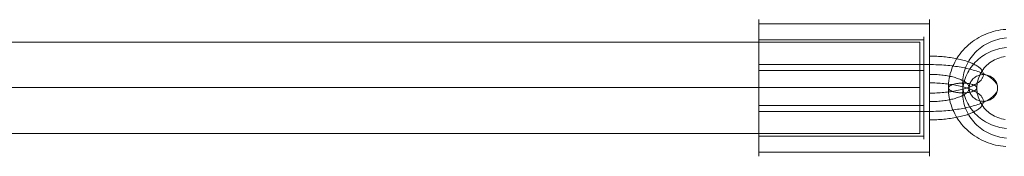
# Model space of a CAD drawing. Units: millimetres. Extents: x 23337 to 33736, y 10449 to 17649.
# Drawn here: x 29206 to 29379, y 14226 to 14250 of the extents above; entities that cross this region are included whole.
import ezdxf

# ---------------------------------------------------------------- set-up
doc = ezdxf.new("R2010")
doc.units = ezdxf.units.MM
doc.layers.add('beslag', color=253, linetype='Continuous', lineweight=9)
doc.layers.add('net', color=251, linetype='Continuous', lineweight=9)

msp = doc.modelspace()

# ---------------------------------------------------------------- linework, layer by layer
at = {"layer": 'beslag', "flags": 128}
for points in [[(29335.82, 14250.02), (29335.82, 14249.99), (29335.82, 14249.94), (29335.82, 14249.88), (29335.82, 14249.8), (29335.82, 14249.69), (29335.82, 14249.57), (29335.82, 14249.44), (29335.82, 14249.28), (29335.82, 14249.11), (29335.82, 14248.92), (29335.82, 14248.72), (29335.82, 14248.5), (29335.82, 14248.26), (29335.82, 14248), (29335.82, 14247.73), (29335.82, 14247.45), (29335.82, 14247.15), (29335.82, 14246.84), (29335.82, 14246.51), (29335.82, 14246.17), (29335.82, 14245.82), (29335.82, 14245.46), (29335.82, 14245.08), (29335.82, 14244.69), (29335.82, 14244.3), (29335.82, 14243.89), (29335.82, 14243.47), (29335.82, 14243.05), (29335.82, 14242.62), (29335.82, 14242.18), (29335.82, 14241.73), (29335.82, 14241.28), (29335.82, 14240.83), (29335.82, 14240.37), (29335.82, 14239.9), (29335.82, 14239.44), (29335.82, 14238.97), (29335.82, 14238.5), (29335.82, 14238.03), (29335.82, 14237.55), (29335.82, 14237.09), (29335.82, 14236.62), (29335.82, 14236.15), (29335.82, 14235.69), (29335.82, 14235.22), (29335.82, 14234.77), (29335.82, 14234.32), (29335.82, 14233.87), (29335.82, 14233.44), (29335.82, 14233), (29335.82, 14232.58), (29335.82, 14232.16), (29335.82, 14231.76), (29335.82, 14231.36), (29335.82, 14230.97), (29335.82, 14230.6), (29335.82, 14230.23), (29335.82, 14229.88), (29335.82, 14229.54), (29335.82, 14229.21), (29335.82, 14228.9), (29335.82, 14228.6), (29335.82, 14228.32), (29335.82, 14228.05), (29335.82, 14227.8), (29335.82, 14227.56), (29335.82, 14227.34), (29335.82, 14227.13), (29335.82, 14226.94), (29335.82, 14226.77), (29335.82, 14226.61), (29335.82, 14226.48), (29335.82, 14226.36), (29335.82, 14226.26), (29335.82, 14226.17), (29335.82, 14226.11), (29335.82, 14226.06), (29335.82, 14226.04), (29335.82, 14226.03), (29335.82, 14226.04), (29335.82, 14226.06), (29335.82, 14226.11), (29335.82, 14226.17), (29335.82, 14226.26), (29335.82, 14226.36), (29335.82, 14226.48), (29335.82, 14226.61), (29335.82, 14226.77), (29335.82, 14226.94), (29335.82, 14227.13), (29335.82, 14227.34), (29335.82, 14227.56), (29335.82, 14227.8), (29335.82, 14228.05), (29335.82, 14228.32), (29335.82, 14228.6), (29335.82, 14228.9), (29335.82, 14229.21), (29335.82, 14229.54), (29335.82, 14229.88), (29335.82, 14230.23), (29335.82, 14230.6), (29335.82, 14230.97), (29335.82, 14231.36), (29335.82, 14231.76), (29335.82, 14232.16), (29335.82, 14232.58), (29335.82, 14233), (29335.82, 14233.44), (29335.82, 14233.87), (29335.82, 14234.32), (29335.82, 14234.77), (29335.82, 14235.22), (29335.82, 14235.69), (29335.82, 14236.15), (29335.82, 14236.62), (29335.82, 14237.09), (29335.82, 14237.55), (29335.82, 14238.03), (29335.82, 14238.5), (29335.82, 14238.97), (29335.82, 14239.44), (29335.82, 14239.9), (29335.82, 14240.37), (29335.82, 14240.83), (29335.82, 14241.28), (29335.82, 14241.73), (29335.82, 14242.18), (29335.82, 14242.62), (29335.82, 14243.05), (29335.82, 14243.47), (29335.82, 14243.89), (29335.82, 14244.3), (29335.82, 14244.69), (29335.82, 14245.08), (29335.82, 14245.46), (29335.82, 14245.82), (29335.82, 14246.17), (29335.82, 14246.51), (29335.82, 14246.84), (29335.82, 14247.15), (29335.82, 14247.45), (29335.82, 14247.73), (29335.82, 14248), (29335.82, 14248.26), (29335.82, 14248.5), (29335.82, 14248.72), (29335.82, 14248.92), (29335.82, 14249.11), (29335.82, 14249.28), (29335.82, 14249.44), (29335.82, 14249.57), (29335.82, 14249.69), (29335.82, 14249.8), (29335.82, 14249.88), (29335.82, 14249.94), (29335.82, 14249.99), (29335.82, 14250.02), (29335.82, 14250.03)], [(29365.8, 14250.02), (29365.8, 14249.99), (29365.8, 14249.94), (29365.8, 14249.88), (29365.8, 14249.8), (29365.8, 14249.69), (29365.8, 14249.57), (29365.8, 14249.44), (29365.8, 14249.28), (29365.8, 14249.11), (29365.8, 14248.92), (29365.8, 14248.72), (29365.8, 14248.5), (29365.8, 14248.26), (29365.8, 14248), (29365.8, 14247.73), (29365.8, 14247.45), (29365.8, 14247.15), (29365.8, 14246.84), (29365.8, 14246.51), (29365.8, 14246.17), (29365.8, 14245.82), (29365.8, 14245.46), (29365.8, 14245.08), (29365.8, 14244.69), (29365.8, 14244.3), (29365.8, 14243.89), (29365.8, 14243.47), (29365.8, 14243.05), (29365.8, 14242.62), (29365.8, 14242.18), (29365.8, 14241.73), (29365.8, 14241.28), (29365.8, 14240.83), (29365.8, 14240.37), (29365.8, 14239.9), (29365.8, 14239.44), (29365.8, 14238.97), (29365.8, 14238.5), (29365.8, 14238.03), (29365.8, 14237.55), (29365.8, 14237.09), (29365.8, 14236.62), (29365.8, 14236.15), (29365.8, 14235.69), (29365.8, 14235.22), (29365.8, 14234.77), (29365.8, 14234.32), (29365.8, 14233.87), (29365.8, 14233.44), (29365.8, 14233), (29365.8, 14232.58), (29365.8, 14232.16), (29365.8, 14231.76), (29365.8, 14231.36), (29365.8, 14230.97), (29365.8, 14230.6), (29365.8, 14230.23), (29365.8, 14229.88), (29365.8, 14229.54), (29365.8, 14229.21), (29365.8, 14228.9), (29365.8, 14228.6), (29365.8, 14228.32), (29365.8, 14228.05), (29365.8, 14227.8), (29365.8, 14227.56), (29365.8, 14227.34), (29365.8, 14227.13), (29365.8, 14226.94), (29365.8, 14226.77), (29365.8, 14226.61), (29365.8, 14226.48), (29365.8, 14226.36), (29365.8, 14226.26), (29365.8, 14226.17), (29365.8, 14226.11), (29365.8, 14226.06), (29365.8, 14226.04), (29365.8, 14226.03), (29365.8, 14226.04), (29365.8, 14226.06), (29365.8, 14226.11), (29365.8, 14226.17), (29365.8, 14226.26), (29365.8, 14226.36), (29365.8, 14226.48), (29365.8, 14226.61), (29365.8, 14226.77), (29365.8, 14226.94), (29365.8, 14227.13), (29365.8, 14227.34), (29365.8, 14227.56), (29365.8, 14227.8), (29365.8, 14228.05), (29365.8, 14228.32), (29365.8, 14228.6), (29365.8, 14228.9), (29365.8, 14229.21), (29365.8, 14229.54), (29365.8, 14229.88), (29365.8, 14230.23), (29365.8, 14230.6), (29365.8, 14230.97), (29365.8, 14231.36), (29365.8, 14231.76), (29365.8, 14232.16), (29365.8, 14232.58), (29365.8, 14233), (29365.8, 14233.44), (29365.8, 14233.87), (29365.8, 14234.32), (29365.8, 14234.77), (29365.8, 14235.22), (29365.8, 14235.69), (29365.8, 14236.15), (29365.8, 14236.62), (29365.8, 14237.09), (29365.8, 14237.55), (29365.8, 14238.03), (29365.8, 14238.5), (29365.8, 14238.97), (29365.8, 14239.44), (29365.8, 14239.9), (29365.8, 14240.37), (29365.8, 14240.83), (29365.8, 14241.28), (29365.8, 14241.73), (29365.8, 14242.18), (29365.8, 14242.62), (29365.8, 14243.05), (29365.8, 14243.47), (29365.8, 14243.89), (29365.8, 14244.3), (29365.8, 14244.69), (29365.8, 14245.08), (29365.8, 14245.46), (29365.8, 14245.82), (29365.8, 14246.17), (29365.8, 14246.51), (29365.8, 14246.84), (29365.8, 14247.15), (29365.8, 14247.45), (29365.8, 14247.73), (29365.8, 14248), (29365.8, 14248.26), (29365.8, 14248.5), (29365.8, 14248.72), (29365.8, 14248.92), (29365.8, 14249.11), (29365.8, 14249.28), (29365.8, 14249.44), (29365.8, 14249.57), (29365.8, 14249.69), (29365.8, 14249.8), (29365.8, 14249.88), (29365.8, 14249.94), (29365.8, 14249.99), (29365.8, 14250.02), (29365.8, 14250.03)], [(29365.8, 14249.3), (29335.82, 14249.3)], [(29379.19, 14248.32), (29378.74, 14248.28), (29378.29, 14248.22), (29377.85, 14248.14), (29377.41, 14248.04), (29376.97, 14247.93), (29376.53, 14247.8), (29376.11, 14247.65), (29375.69, 14247.49), (29375.28, 14247.31), (29374.87, 14247.11), (29374.48, 14246.9), (29374.09, 14246.67), (29373.72, 14246.43), (29373.35, 14246.18), (29373, 14245.91), (29372.66, 14245.63), (29372.33, 14245.33), (29372.02, 14245.02), (29371.71, 14244.7), (29371.43, 14244.37), (29371.16, 14244.03), (29370.9, 14243.68), (29370.66, 14243.31), (29370.44, 14242.94), (29370.23, 14242.56), (29370.04, 14242.18), (29369.86, 14241.78), (29369.71, 14241.38), (29369.57, 14240.98), (29369.45, 14240.56), (29369.34, 14240.15), (29369.26, 14239.73), (29369.2, 14239.3), (29369.15, 14238.88), (29369.12, 14238.45), (29369.11, 14238.03), (29369.12, 14237.6), (29369.15, 14237.17), (29369.2, 14236.75), (29369.26, 14236.33), (29369.34, 14235.91), (29369.45, 14235.49), (29369.57, 14235.08), (29369.71, 14234.67), (29369.86, 14234.27), (29370.04, 14233.88), (29370.23, 14233.49), (29370.44, 14233.11), (29370.66, 14232.74), (29370.9, 14232.38), (29371.16, 14232.02), (29371.43, 14231.68), (29371.71, 14231.35), (29372.02, 14231.03), (29372.33, 14230.72), (29372.66, 14230.43), (29373, 14230.14), (29373.35, 14229.87), (29373.72, 14229.62), (29374.09, 14229.38), (29374.48, 14229.15), (29374.87, 14228.94), (29375.28, 14228.75), (29375.69, 14228.57), (29376.11, 14228.4), (29376.53, 14228.25), (29376.97, 14228.12), (29377.41, 14228.01), (29377.85, 14227.91), (29378.29, 14227.84), (29378.74, 14227.78), (29379.19, 14227.73)], [(29335.82, 14247.02), (29335.82, 14246.99), (29335.82, 14246.94), (29335.82, 14246.88), (29335.82, 14246.8), (29335.82, 14246.7), (29335.82, 14246.59), (29335.82, 14246.45), (29335.82, 14246.3), (29335.82, 14246.14), (29335.82, 14245.95), (29335.82, 14245.75), (29335.82, 14245.54), (29335.82, 14245.31), (29335.82, 14245.06), (29335.82, 14244.8), (29335.82, 14244.53), (29335.82, 14244.25), (29335.82, 14243.95), (29335.82, 14243.64), (29335.82, 14243.32), (29335.82, 14242.99), (29335.82, 14242.64), (29335.82, 14242.29), (29335.82, 14241.93), (29335.82, 14241.56), (29335.82, 14241.19), (29335.82, 14240.81), (29335.82, 14240.42), (29335.82, 14240.03), (29335.82, 14239.63), (29335.82, 14239.23), (29335.82, 14238.83), (29335.82, 14238.43), (29335.82, 14238.03), (29335.82, 14237.62), (29335.82, 14237.22), (29335.82, 14236.82), (29335.82, 14236.42), (29335.82, 14236.03), (29335.82, 14235.63), (29335.82, 14235.25), (29335.82, 14234.86), (29335.82, 14234.49), (29335.82, 14234.12), (29335.82, 14233.76), (29335.82, 14233.41), (29335.82, 14233.07), (29335.82, 14232.74), (29335.82, 14232.42), (29335.82, 14232.1), (29335.82, 14231.81), (29335.82, 14231.52), (29335.82, 14231.25), (29335.82, 14230.99), (29335.82, 14230.75), (29335.82, 14230.52), (29335.82, 14230.3), (29335.82, 14230.1), (29335.82, 14229.92), (29335.82, 14229.75), (29335.82, 14229.6), (29335.82, 14229.47), (29335.82, 14229.35), (29335.82, 14229.25), (29335.82, 14229.17), (29335.82, 14229.11), (29335.82, 14229.06), (29335.82, 14229.04), (29335.82, 14229.03), (29335.82, 14229.04), (29335.82, 14229.06), (29335.82, 14229.11), (29335.82, 14229.17), (29335.82, 14229.25), (29335.82, 14229.35), (29335.82, 14229.47), (29335.82, 14229.6), (29335.82, 14229.75), (29335.82, 14229.92), (29335.82, 14230.1), (29335.82, 14230.3), (29335.82, 14230.52), (29335.82, 14230.75), (29335.82, 14230.99), (29335.82, 14231.25), (29335.82, 14231.52), (29335.82, 14231.81), (29335.82, 14232.1), (29335.82, 14232.42), (29335.82, 14232.74), (29335.82, 14233.07), (29335.82, 14233.41), (29335.82, 14233.76), (29335.82, 14234.12), (29335.82, 14234.49), (29335.82, 14234.86), (29335.82, 14235.25), (29335.82, 14235.63), (29335.82, 14236.03), (29335.82, 14236.42), (29335.82, 14236.82), (29335.82, 14237.22), (29335.82, 14237.62), (29335.82, 14238.03), (29335.82, 14238.43), (29335.82, 14238.83), (29335.82, 14239.23), (29335.82, 14239.63), (29335.82, 14240.03), (29335.82, 14240.42), (29335.82, 14240.81), (29335.82, 14241.19), (29335.82, 14241.56), (29335.82, 14241.93), (29335.82, 14242.29), (29335.82, 14242.64), (29335.82, 14242.99), (29335.82, 14243.32), (29335.82, 14243.64), (29335.82, 14243.95), (29335.82, 14244.25), (29335.82, 14244.53), (29335.82, 14244.8), (29335.82, 14245.06), (29335.82, 14245.31), (29335.82, 14245.54), (29335.82, 14245.75), (29335.82, 14245.95), (29335.82, 14246.14), (29335.82, 14246.3), (29335.82, 14246.45), (29335.82, 14246.59), (29335.82, 14246.7), (29335.82, 14246.8), (29335.82, 14246.88), (29335.82, 14246.94), (29335.82, 14246.99), (29335.82, 14247.02), (29335.82, 14247.03)], [(29364.8, 14246.48), (29335.82, 14246.48)], [(29364.8, 14229.04), (29364.8, 14229.06), (29364.8, 14229.11), (29364.8, 14229.17), (29364.8, 14229.25), (29364.8, 14229.35), (29364.8, 14229.47), (29364.8, 14229.6), (29364.8, 14229.75), (29364.8, 14229.92), (29364.8, 14230.1), (29364.8, 14230.3), (29364.8, 14230.52), (29364.8, 14230.75), (29364.8, 14230.99), (29364.8, 14231.25), (29364.8, 14231.52), (29364.8, 14231.81), (29364.8, 14232.1), (29364.8, 14232.42), (29364.8, 14232.74), (29364.8, 14233.07), (29364.8, 14233.41), (29364.8, 14233.76), (29364.8, 14234.12), (29364.8, 14234.49), (29364.8, 14234.86), (29364.8, 14235.25), (29364.8, 14235.63), (29364.8, 14236.03), (29364.8, 14236.42), (29364.8, 14236.82), (29364.8, 14237.22), (29364.8, 14237.62), (29364.8, 14238.03), (29364.8, 14238.43), (29364.8, 14238.83), (29364.8, 14239.23), (29364.8, 14239.63), (29364.8, 14240.03), (29364.8, 14240.42), (29364.8, 14240.81), (29364.8, 14241.19), (29364.8, 14241.56), (29364.8, 14241.93), (29364.8, 14242.29), (29364.8, 14242.64), (29364.8, 14242.99), (29364.8, 14243.32), (29364.8, 14243.64), (29364.8, 14243.95), (29364.8, 14244.25), (29364.8, 14244.53), (29364.8, 14244.8), (29364.8, 14245.06), (29364.8, 14245.31), (29364.8, 14245.54), (29364.8, 14245.75), (29364.8, 14245.95), (29364.8, 14246.14), (29364.8, 14246.3), (29364.8, 14246.45), (29364.8, 14246.59), (29364.8, 14246.7), (29364.8, 14246.8), (29364.8, 14246.88), (29364.8, 14246.94), (29364.8, 14246.99), (29364.8, 14247.02), (29364.8, 14247.03), (29364.8, 14247.02), (29364.8, 14246.99), (29364.8, 14246.94), (29364.8, 14246.88), (29364.8, 14246.8), (29364.8, 14246.7), (29364.8, 14246.59), (29364.8, 14246.45), (29364.8, 14246.3), (29364.8, 14246.14), (29364.8, 14245.95), (29364.8, 14245.75), (29364.8, 14245.54), (29364.8, 14245.31), (29364.8, 14245.06), (29364.8, 14244.8), (29364.8, 14244.53), (29364.8, 14244.25), (29364.8, 14243.95), (29364.8, 14243.64), (29364.8, 14243.32), (29364.8, 14242.99), (29364.8, 14242.64), (29364.8, 14242.29), (29364.8, 14241.93), (29364.8, 14241.56), (29364.8, 14241.19), (29364.8, 14240.81), (29364.8, 14240.42), (29364.8, 14240.03), (29364.8, 14239.63), (29364.8, 14239.23), (29364.8, 14238.83), (29364.8, 14238.43), (29364.8, 14238.03), (29364.8, 14237.62), (29364.8, 14237.22), (29364.8, 14236.82), (29364.8, 14236.42), (29364.8, 14236.03), (29364.8, 14235.63), (29364.8, 14235.25), (29364.8, 14234.86), (29364.8, 14234.49), (29364.8, 14234.12), (29364.8, 14233.76), (29364.8, 14233.41), (29364.8, 14233.07), (29364.8, 14232.74), (29364.8, 14232.42), (29364.8, 14232.1), (29364.8, 14231.81), (29364.8, 14231.52), (29364.8, 14231.25), (29364.8, 14230.99), (29364.8, 14230.75), (29364.8, 14230.52), (29364.8, 14230.3), (29364.8, 14230.1), (29364.8, 14229.92), (29364.8, 14229.75), (29364.8, 14229.6), (29364.8, 14229.47), (29364.8, 14229.35), (29364.8, 14229.25), (29364.8, 14229.17), (29364.8, 14229.11), (29364.8, 14229.06), (29364.8, 14229.04), (29364.8, 14229.03)], [(29379.32, 14230.94), (29378.93, 14230.98), (29378.54, 14231.04), (29378.16, 14231.11), (29377.78, 14231.21), (29377.4, 14231.32), (29377.03, 14231.44), (29376.67, 14231.58), (29376.32, 14231.74), (29375.97, 14231.91), (29375.63, 14232.1), (29375.3, 14232.3), (29374.98, 14232.52), (29374.68, 14232.74), (29374.38, 14232.99), (29374.1, 14233.24), (29373.83, 14233.51), (29373.57, 14233.79), (29373.33, 14234.07), (29373.09, 14234.37), (29372.88, 14234.68), (29372.68, 14235), (29372.5, 14235.33), (29372.33, 14235.66), (29372.18, 14236), (29372.05, 14236.35), (29371.93, 14236.7), (29371.83, 14237.06), (29371.75, 14237.42), (29371.69, 14237.78), (29371.65, 14238.15), (29371.62, 14238.52), (29371.61, 14238.88), (29371.62, 14239.25), (29371.65, 14239.62), (29371.69, 14239.99), (29371.75, 14240.35), (29371.83, 14240.71), (29371.93, 14241.07), (29372.05, 14241.42), (29372.18, 14241.77), (29372.33, 14242.11), (29372.5, 14242.44), (29372.68, 14242.77), (29372.88, 14243.09), (29373.09, 14243.4), (29373.33, 14243.69), (29373.57, 14243.98), (29373.83, 14244.26), (29374.1, 14244.53), (29374.38, 14244.78), (29374.68, 14245.03), (29374.98, 14245.25), (29375.3, 14245.47), (29375.63, 14245.67), (29375.97, 14245.86), (29376.32, 14246.03), (29376.67, 14246.19), (29377.03, 14246.33), (29377.4, 14246.45), (29377.78, 14246.56), (29378.16, 14246.66), (29378.54, 14246.73), (29378.93, 14246.79), (29379.32, 14246.83)], [(29379.32, 14229.22), (29378.93, 14229.26), (29378.54, 14229.32), (29378.16, 14229.4), (29377.78, 14229.49), (29377.4, 14229.6), (29377.03, 14229.72), (29376.67, 14229.87), (29376.32, 14230.02), (29375.97, 14230.19), (29375.63, 14230.38), (29375.3, 14230.58), (29374.98, 14230.8), (29374.68, 14231.03), (29374.38, 14231.27), (29374.1, 14231.52), (29373.83, 14231.79), (29373.57, 14232.07), (29373.33, 14232.36), (29373.09, 14232.66), (29372.88, 14232.97), (29372.68, 14233.28), (29372.5, 14233.61), (29372.33, 14233.94), (29372.18, 14234.29), (29372.05, 14234.63), (29371.93, 14234.98), (29371.83, 14235.34), (29371.75, 14235.7), (29371.69, 14236.07), (29371.65, 14236.43), (29371.62, 14236.8), (29371.61, 14237.17), (29371.62, 14237.54), (29371.65, 14237.91), (29371.69, 14238.27), (29371.75, 14238.63), (29371.83, 14239), (29371.93, 14239.35), (29372.05, 14239.7), (29372.18, 14240.05), (29372.33, 14240.39), (29372.5, 14240.73), (29372.68, 14241.05), (29372.88, 14241.37), (29373.09, 14241.68), (29373.33, 14241.98), (29373.57, 14242.27), (29373.83, 14242.55), (29374.1, 14242.81), (29374.38, 14243.07), (29374.68, 14243.31), (29374.98, 14243.54), (29375.3, 14243.75), (29375.63, 14243.95), (29375.97, 14244.14), (29376.32, 14244.31), (29376.67, 14244.47), (29377.03, 14244.61), (29377.4, 14244.74), (29377.78, 14244.85), (29378.16, 14244.94), (29378.54, 14245.02), (29378.93, 14245.07), (29379.32, 14245.12)], [(29365.8, 14243.78), (29365.8, 14243.77), (29365.8, 14243.74), (29365.8, 14243.69), (29365.8, 14243.63), (29365.8, 14243.54), (29365.8, 14243.44), (29365.8, 14243.32), (29365.8, 14243.19), (29365.8, 14243.05), (29365.8, 14242.88), (29365.8, 14242.71), (29365.8, 14242.53), (29365.8, 14242.33), (29365.8, 14242.13), (29365.8, 14241.92), (29365.8, 14241.71), (29365.8, 14241.5), (29365.8, 14241.28), (29365.8, 14241.06), (29365.8, 14240.84), (29365.8, 14240.63), (29365.8, 14240.42), (29365.8, 14240.22), (29365.8, 14240.03), (29365.8, 14239.84), (29365.8, 14239.67), (29365.8, 14239.51), (29365.8, 14239.36), (29365.8, 14239.23), (29365.8, 14239.11), (29365.8, 14239.01), (29365.8, 14238.93), (29365.8, 14238.86), (29365.8, 14238.82), (29365.8, 14238.79), (29365.8, 14238.78)], [(29365.8, 14238.79), (29365.8, 14238.82), (29365.8, 14238.86), (29365.8, 14238.93), (29365.8, 14239.01), (29365.8, 14239.11), (29365.8, 14239.23), (29365.8, 14239.36), (29365.8, 14239.51), (29365.8, 14239.67), (29365.8, 14239.84), (29365.8, 14240.03), (29365.8, 14240.22), (29365.8, 14240.42), (29365.8, 14240.63), (29365.8, 14240.84), (29365.8, 14241.06), (29365.8, 14241.28), (29365.8, 14241.5), (29365.8, 14241.71), (29365.8, 14241.92), (29365.8, 14242.13), (29365.8, 14242.33), (29365.8, 14242.53), (29365.8, 14242.71), (29365.8, 14242.88), (29365.8, 14243.05), (29365.8, 14243.19), (29365.8, 14243.32), (29365.8, 14243.44), (29365.8, 14243.54), (29365.8, 14243.63), (29365.8, 14243.69), (29365.8, 14243.74), (29365.8, 14243.77), (29365.8, 14243.78), (29365.8, 14243.77), (29365.8, 14243.74), (29365.8, 14243.69), (29365.8, 14243.63), (29365.8, 14243.54), (29365.8, 14243.44), (29365.8, 14243.32), (29365.8, 14243.19), (29365.8, 14243.05), (29365.8, 14242.88), (29365.8, 14242.71), (29365.8, 14242.53), (29365.8, 14242.33), (29365.8, 14242.13), (29365.8, 14241.92), (29365.8, 14241.71), (29365.8, 14241.5), (29365.8, 14241.28), (29365.8, 14241.06), (29365.8, 14240.84), (29365.8, 14240.63), (29365.8, 14240.42), (29365.8, 14240.22), (29365.8, 14240.03), (29365.8, 14239.84), (29365.8, 14239.67), (29365.8, 14239.51), (29365.8, 14239.36), (29365.8, 14239.23), (29365.8, 14239.11), (29365.8, 14239.01), (29365.8, 14238.93), (29365.8, 14238.86), (29365.8, 14238.82), (29365.8, 14238.79), (29365.8, 14238.78), (29365.8, 14238.79), (29365.8, 14238.82), (29365.8, 14238.86), (29365.8, 14238.93), (29365.8, 14239.01), (29365.8, 14239.11), (29365.8, 14239.23), (29365.8, 14239.36), (29365.8, 14239.51), (29365.8, 14239.67), (29365.8, 14239.84), (29365.8, 14240.03), (29365.8, 14240.22), (29365.8, 14240.42), (29365.8, 14240.63), (29365.8, 14240.84), (29365.8, 14241.06), (29365.8, 14241.28), (29365.8, 14241.5), (29365.8, 14241.71), (29365.8, 14241.92), (29365.8, 14242.13), (29365.8, 14242.33), (29365.8, 14242.53), (29365.8, 14242.71), (29365.8, 14242.88), (29365.8, 14243.05), (29365.8, 14243.19), (29365.8, 14243.32), (29365.8, 14243.44), (29365.8, 14243.54), (29365.8, 14243.63), (29365.8, 14243.69), (29365.8, 14243.74), (29365.8, 14243.77)], [(29365.8, 14237.12), (29366.11, 14237.12), (29366.43, 14237.13), (29366.75, 14237.14), (29367.06, 14237.15), (29367.37, 14237.17), (29367.68, 14237.19), (29367.99, 14237.21), (29368.3, 14237.24), (29368.6, 14237.27), (29368.9, 14237.3), (29369.2, 14237.34), (29369.49, 14237.38), (29369.78, 14237.43), (29370.07, 14237.47), (29370.35, 14237.52), (29370.62, 14237.58), (29370.89, 14237.63), (29371.15, 14237.69), (29371.41, 14237.76), (29371.66, 14237.82), (29371.91, 14237.89), (29372.15, 14237.96), (29372.38, 14238.04), (29372.6, 14238.11), (29372.82, 14238.19), (29373.03, 14238.27), (29373.23, 14238.36), (29373.42, 14238.44), (29373.6, 14238.53), (29373.77, 14238.62), (29373.94, 14238.72), (29374.1, 14238.81), (29374.25, 14238.91), (29374.38, 14239.01), (29374.51, 14239.1), (29374.63, 14239.21), (29374.74, 14239.31), (29374.84, 14239.41), (29374.93, 14239.52), (29375.01, 14239.62), (29375.07, 14239.73), (29375.13, 14239.83), (29375.18, 14239.94), (29375.22, 14240.05), (29375.24, 14240.16), (29375.26, 14240.26), (29375.26, 14240.38), (29375.26, 14240.48), (29375.24, 14240.59), (29375.22, 14240.7), (29375.18, 14240.81), (29375.13, 14240.92), (29375.07, 14241.02), (29375.01, 14241.13), (29374.93, 14241.23), (29374.84, 14241.34), (29374.74, 14241.44), (29374.63, 14241.54), (29374.51, 14241.64), (29374.38, 14241.74), (29374.25, 14241.84), (29374.1, 14241.94), (29373.94, 14242.03), (29373.77, 14242.12), (29373.6, 14242.22), (29373.42, 14242.3), (29373.23, 14242.39), (29373.03, 14242.47), (29372.82, 14242.56), (29372.6, 14242.64), (29372.38, 14242.71), (29372.15, 14242.79), (29371.91, 14242.86), (29371.66, 14242.93), (29371.41, 14242.99), (29371.15, 14243.05), (29370.89, 14243.12), (29370.62, 14243.17), (29370.35, 14243.23), (29370.07, 14243.28), (29369.78, 14243.32), (29369.49, 14243.37), (29369.2, 14243.41), (29368.9, 14243.45), (29368.6, 14243.48), (29368.3, 14243.51), (29367.99, 14243.54), (29367.68, 14243.56), (29367.37, 14243.58), (29367.06, 14243.6), (29366.75, 14243.61), (29366.43, 14243.62), (29366.11, 14243.62), (29365.8, 14243.63)], [(29379.1, 14232.47), (29378.77, 14232.53), (29378.44, 14232.61), (29378.12, 14232.71), (29377.81, 14232.82), (29377.5, 14232.95), (29377.2, 14233.09), (29376.91, 14233.25), (29376.63, 14233.43), (29376.36, 14233.62), (29376.11, 14233.83), (29375.86, 14234.04), (29375.63, 14234.27), (29375.41, 14234.51), (29375.21, 14234.77), (29375.03, 14235.03), (29374.86, 14235.3), (29374.7, 14235.58), (29374.56, 14235.87), (29374.44, 14236.16), (29374.34, 14236.47), (29374.26, 14236.77), (29374.19, 14237.08), (29374.14, 14237.4), (29374.12, 14237.71), (29374.11, 14238.03), (29374.12, 14238.34), (29374.14, 14238.66), (29374.19, 14238.97), (29374.26, 14239.28), (29374.34, 14239.59), (29374.44, 14239.89), (29374.56, 14240.18), (29374.7, 14240.47), (29374.86, 14240.75), (29375.03, 14241.02), (29375.21, 14241.29), (29375.41, 14241.54), (29375.63, 14241.78), (29375.86, 14242.01), (29376.11, 14242.23), (29376.36, 14242.43), (29376.63, 14242.62), (29376.91, 14242.8), (29377.2, 14242.96), (29377.5, 14243.1), (29377.81, 14243.23), (29378.12, 14243.35), (29378.44, 14243.44), (29378.77, 14243.52), (29379.1, 14243.58)], [(29365.8, 14242.15), (29335.82, 14242.15)], [(29364.8, 14241.12), (29335.82, 14241.12)], [(29365.8, 14233.92), (29366.16, 14233.92), (29366.52, 14233.92), (29366.88, 14233.93), (29367.24, 14233.95), (29367.6, 14233.96), (29367.95, 14233.98), (29368.31, 14234.01), (29368.66, 14234.04), (29369.01, 14234.07), (29369.36, 14234.1), (29369.7, 14234.14), (29370.04, 14234.18), (29370.37, 14234.23), (29370.71, 14234.28), (29371.03, 14234.33), (29371.36, 14234.39), (29371.67, 14234.45), (29371.99, 14234.51), (29372.29, 14234.58), (29372.59, 14234.64), (29372.89, 14234.71), (29373.18, 14234.79), (29373.46, 14234.87), (29373.73, 14234.95), (29374, 14235.03), (29374.26, 14235.12), (29374.51, 14235.21), (29374.75, 14235.3), (29374.99, 14235.39), (29375.21, 14235.49), (29375.43, 14235.59), (29375.64, 14235.69), (29375.84, 14235.8), (29376.03, 14235.9), (29376.22, 14236.01), (29376.39, 14236.12), (29376.55, 14236.23), (29376.71, 14236.34), (29376.85, 14236.45), (29376.98, 14236.57), (29377.11, 14236.69), (29377.22, 14236.8), (29377.32, 14236.92), (29377.41, 14237.04), (29377.49, 14237.16), (29377.56, 14237.29), (29377.63, 14237.41), (29377.67, 14237.53), (29377.71, 14237.65), (29377.74, 14237.78), (29377.75, 14237.9), (29377.76, 14238.03), (29377.75, 14238.15), (29377.74, 14238.27), (29377.71, 14238.4), (29377.67, 14238.52), (29377.63, 14238.65), (29377.56, 14238.77), (29377.49, 14238.89), (29377.41, 14239.01), (29377.32, 14239.13), (29377.22, 14239.25), (29377.11, 14239.37), (29376.98, 14239.48), (29376.85, 14239.6), (29376.71, 14239.71), (29376.55, 14239.83), (29376.39, 14239.94), (29376.22, 14240.05), (29376.03, 14240.15), (29375.84, 14240.26), (29375.64, 14240.36), (29375.43, 14240.46), (29375.21, 14240.56), (29374.99, 14240.66), (29374.75, 14240.75), (29374.51, 14240.84), (29374.26, 14240.93), (29374, 14241.02), (29373.73, 14241.1), (29373.46, 14241.18), (29373.18, 14241.26), (29372.89, 14241.34), (29372.59, 14241.41), (29372.29, 14241.48), (29371.99, 14241.54), (29371.67, 14241.61), (29371.36, 14241.66), (29371.03, 14241.72), (29370.71, 14241.78), (29370.37, 14241.82), (29370.04, 14241.87), (29369.7, 14241.91), (29369.36, 14241.95), (29369.01, 14241.99), (29368.66, 14242.02), (29368.31, 14242.05), (29367.95, 14242.07), (29367.6, 14242.09), (29367.24, 14242.11), (29366.88, 14242.12), (29366.52, 14242.13), (29366.16, 14242.14), (29365.8, 14242.14)], [(29365.8, 14235.63), (29366.07, 14235.63), (29366.34, 14235.64), (29366.62, 14235.65), (29366.89, 14235.66), (29367.16, 14235.68), (29367.42, 14235.7), (29367.69, 14235.72), (29367.95, 14235.75), (29368.21, 14235.78), (29368.46, 14235.81), (29368.71, 14235.85), (29368.96, 14235.89), (29369.2, 14235.94), (29369.44, 14235.99), (29369.67, 14236.04), (29369.89, 14236.09), (29370.11, 14236.15), (29370.32, 14236.21), (29370.53, 14236.27), (29370.72, 14236.33), (29370.91, 14236.4), (29371.1, 14236.47), (29371.27, 14236.54), (29371.44, 14236.62), (29371.59, 14236.7), (29371.74, 14236.78), (29371.88, 14236.86), (29372, 14236.94), (29372.12, 14237.02), (29372.23, 14237.11), (29372.33, 14237.2), (29372.42, 14237.29), (29372.5, 14237.38), (29372.57, 14237.47), (29372.63, 14237.56), (29372.68, 14237.65), (29372.72, 14237.74), (29372.74, 14237.84), (29372.76, 14237.93), (29372.77, 14238.03), (29372.76, 14238.12), (29372.74, 14238.21), (29372.72, 14238.31), (29372.68, 14238.4), (29372.63, 14238.49), (29372.57, 14238.59), (29372.5, 14238.68), (29372.42, 14238.77), (29372.33, 14238.85), (29372.23, 14238.94), (29372.12, 14239.03), (29372, 14239.11), (29371.88, 14239.2), (29371.74, 14239.28), (29371.59, 14239.36), (29371.44, 14239.43), (29371.27, 14239.51), (29371.1, 14239.58), (29370.91, 14239.65), (29370.72, 14239.72), (29370.53, 14239.78), (29370.32, 14239.85), (29370.11, 14239.91), (29369.89, 14239.96), (29369.67, 14240.02), (29369.44, 14240.07), (29369.2, 14240.12), (29368.96, 14240.16), (29368.71, 14240.2), (29368.46, 14240.24), (29368.21, 14240.27), (29367.95, 14240.3), (29367.69, 14240.33), (29367.42, 14240.35), (29367.16, 14240.38), (29366.89, 14240.39), (29366.62, 14240.4), (29366.34, 14240.41), (29366.07, 14240.42), (29365.8, 14240.42)], [(29365.8, 14232.43), (29366.11, 14232.43), (29366.43, 14232.43), (29366.75, 14232.44), (29367.06, 14232.45), (29367.37, 14232.47), (29367.68, 14232.49), (29367.99, 14232.51), (29368.3, 14232.54), (29368.6, 14232.57), (29368.9, 14232.61), (29369.2, 14232.64), (29369.49, 14232.68), (29369.78, 14232.73), (29370.07, 14232.78), (29370.35, 14232.83), (29370.62, 14232.88), (29370.89, 14232.94), (29371.15, 14233), (29371.41, 14233.06), (29371.66, 14233.13), (29371.91, 14233.2), (29372.15, 14233.27), (29372.38, 14233.34), (29372.6, 14233.42), (29372.82, 14233.5), (29373.03, 14233.58), (29373.23, 14233.66), (29373.42, 14233.75), (29373.6, 14233.84), (29373.77, 14233.93), (29373.94, 14234.02), (29374.1, 14234.12), (29374.25, 14234.21), (29374.38, 14234.31), (29374.51, 14234.41), (29374.63, 14234.51), (29374.74, 14234.61), (29374.84, 14234.71), (29374.93, 14234.82), (29375.01, 14234.92), (29375.07, 14235.03), (29375.13, 14235.14), (29375.18, 14235.25), (29375.22, 14235.35), (29375.24, 14235.46), (29375.26, 14235.57), (29375.26, 14235.68), (29375.26, 14235.79), (29375.24, 14235.9), (29375.22, 14236), (29375.18, 14236.11), (29375.13, 14236.22), (29375.07, 14236.33), (29375.01, 14236.43), (29374.93, 14236.54), (29374.84, 14236.64), (29374.74, 14236.75), (29374.63, 14236.85), (29374.51, 14236.95), (29374.38, 14237.05), (29374.25, 14237.14), (29374.1, 14237.24), (29373.94, 14237.34), (29373.77, 14237.43), (29373.6, 14237.52), (29373.42, 14237.61), (29373.23, 14237.69), (29373.03, 14237.78), (29372.82, 14237.86), (29372.6, 14237.94), (29372.38, 14238.01), (29372.15, 14238.09), (29371.91, 14238.16), (29371.66, 14238.23), (29371.41, 14238.3), (29371.15, 14238.36), (29370.89, 14238.42), (29370.62, 14238.48), (29370.35, 14238.53), (29370.07, 14238.58), (29369.78, 14238.63), (29369.49, 14238.67), (29369.2, 14238.71), (29368.9, 14238.75), (29368.6, 14238.78), (29368.3, 14238.82), (29367.99, 14238.84), (29367.68, 14238.86), (29367.37, 14238.88), (29367.06, 14238.9), (29366.75, 14238.91), (29366.43, 14238.92), (29366.11, 14238.93), (29365.8, 14238.93)], [(29364.8, 14234.94), (29335.82, 14234.94)], [(29365.8, 14233.91), (29335.82, 14233.91)], [(29364.8, 14229.57), (29335.82, 14229.57)], [(29365.8, 14226.76), (29335.82, 14226.76)]]:
    msp.add_lwpolyline(points, dxfattribs=at)
for points in [[(29372.77, 14238.03), (29372.77, 14237.83), (29372.8, 14237.64), (29372.84, 14237.45), (29372.9, 14237.26), (29372.97, 14237.08), (29373.06, 14236.91), (29373.17, 14236.74), (29373.29, 14236.58), (29373.42, 14236.44), (29373.57, 14236.3), (29373.73, 14236.17), (29373.9, 14236.06), (29374.07, 14235.96), (29374.26, 14235.88), (29374.45, 14235.81), (29374.65, 14235.75), (29374.85, 14235.71), (29375.06, 14235.69), (29375.26, 14235.68), (29375.47, 14235.69), (29375.67, 14235.71), (29375.88, 14235.75), (29376.07, 14235.81), (29376.27, 14235.88), (29376.45, 14235.96), (29376.63, 14236.06), (29376.8, 14236.17), (29376.95, 14236.3), (29377.1, 14236.44), (29377.23, 14236.58), (29377.36, 14236.74), (29377.46, 14236.91), (29377.55, 14237.08), (29377.63, 14237.26), (29377.68, 14237.45), (29377.73, 14237.64), (29377.75, 14237.83), (29377.76, 14238.03), (29377.75, 14238.22), (29377.73, 14238.41), (29377.68, 14238.6), (29377.63, 14238.79), (29377.55, 14238.97), (29377.46, 14239.14), (29377.36, 14239.31), (29377.23, 14239.47), (29377.1, 14239.62), (29376.95, 14239.75), (29376.8, 14239.88), (29376.63, 14239.99), (29376.45, 14240.09), (29376.27, 14240.18), (29376.07, 14240.25), (29375.88, 14240.3), (29375.67, 14240.34), (29375.47, 14240.37), (29375.26, 14240.38), (29375.06, 14240.37), (29374.85, 14240.34), (29374.65, 14240.3), (29374.45, 14240.25), (29374.26, 14240.18), (29374.07, 14240.09), (29373.9, 14239.99), (29373.73, 14239.88), (29373.57, 14239.75), (29373.42, 14239.62), (29373.29, 14239.47), (29373.17, 14239.31), (29373.06, 14239.14), (29372.97, 14238.97), (29372.9, 14238.79), (29372.84, 14238.6), (29372.8, 14238.41), (29372.77, 14238.22), (29372.77, 14238.03)], [(29365.8, 14237.27), (29365.8, 14237.27), (29365.8, 14237.24), (29365.8, 14237.19), (29365.8, 14237.12), (29365.8, 14237.04), (29365.8, 14236.94), (29365.8, 14236.82), (29365.8, 14236.69), (29365.8, 14236.54), (29365.8, 14236.38), (29365.8, 14236.21), (29365.8, 14236.03), (29365.8, 14235.83), (29365.8, 14235.63), (29365.8, 14235.42), (29365.8, 14235.21), (29365.8, 14234.99), (29365.8, 14234.77), (29365.8, 14234.56), (29365.8, 14234.34), (29365.8, 14234.13), (29365.8, 14233.92), (29365.8, 14233.72), (29365.8, 14233.53), (29365.8, 14233.34), (29365.8, 14233.17), (29365.8, 14233.01), (29365.8, 14232.86), (29365.8, 14232.73), (29365.8, 14232.61), (29365.8, 14232.51), (29365.8, 14232.43), (29365.8, 14232.36), (29365.8, 14232.31), (29365.8, 14232.29), (29365.8, 14232.27), (29365.8, 14232.29), (29365.8, 14232.31), (29365.8, 14232.36), (29365.8, 14232.43), (29365.8, 14232.51), (29365.8, 14232.61), (29365.8, 14232.73), (29365.8, 14232.86), (29365.8, 14233.01), (29365.8, 14233.17), (29365.8, 14233.34), (29365.8, 14233.53), (29365.8, 14233.72), (29365.8, 14233.92), (29365.8, 14234.13), (29365.8, 14234.34), (29365.8, 14234.56), (29365.8, 14234.77), (29365.8, 14234.99), (29365.8, 14235.21), (29365.8, 14235.42), (29365.8, 14235.63), (29365.8, 14235.83), (29365.8, 14236.03), (29365.8, 14236.21), (29365.8, 14236.38), (29365.8, 14236.54), (29365.8, 14236.69), (29365.8, 14236.82), (29365.8, 14236.94), (29365.8, 14237.04), (29365.8, 14237.12), (29365.8, 14237.19), (29365.8, 14237.24), (29365.8, 14237.27)], [(29365.8, 14232.27), (29365.8, 14232.29), (29365.8, 14232.31), (29365.8, 14232.36), (29365.8, 14232.43), (29365.8, 14232.51), (29365.8, 14232.61), (29365.8, 14232.73), (29365.8, 14232.86), (29365.8, 14233.01), (29365.8, 14233.17), (29365.8, 14233.34), (29365.8, 14233.53), (29365.8, 14233.72), (29365.8, 14233.92), (29365.8, 14234.13), (29365.8, 14234.34), (29365.8, 14234.56), (29365.8, 14234.77), (29365.8, 14234.99), (29365.8, 14235.21), (29365.8, 14235.42), (29365.8, 14235.63), (29365.8, 14235.83), (29365.8, 14236.03), (29365.8, 14236.21), (29365.8, 14236.38), (29365.8, 14236.54), (29365.8, 14236.69), (29365.8, 14236.82), (29365.8, 14236.94), (29365.8, 14237.04), (29365.8, 14237.12), (29365.8, 14237.19), (29365.8, 14237.24), (29365.8, 14237.27), (29365.8, 14237.24), (29365.8, 14237.19), (29365.8, 14237.12), (29365.8, 14237.04), (29365.8, 14236.94), (29365.8, 14236.82), (29365.8, 14236.69), (29365.8, 14236.54), (29365.8, 14236.38), (29365.8, 14236.21), (29365.8, 14236.03), (29365.8, 14235.83), (29365.8, 14235.63), (29365.8, 14235.42), (29365.8, 14235.21), (29365.8, 14234.99), (29365.8, 14234.77), (29365.8, 14234.56), (29365.8, 14234.34), (29365.8, 14234.13), (29365.8, 14233.92), (29365.8, 14233.72), (29365.8, 14233.53), (29365.8, 14233.34), (29365.8, 14233.17), (29365.8, 14233.01), (29365.8, 14232.86), (29365.8, 14232.73), (29365.8, 14232.61), (29365.8, 14232.51), (29365.8, 14232.43), (29365.8, 14232.36), (29365.8, 14232.31), (29365.8, 14232.29)], [(29369.11, 14238.03), (29369.12, 14238.08), (29369.13, 14238.14), (29369.16, 14238.19), (29369.2, 14238.25), (29369.24, 14238.3), (29369.3, 14238.35), (29369.37, 14238.41), (29369.44, 14238.46), (29369.53, 14238.5), (29369.63, 14238.55), (29369.73, 14238.59), (29369.84, 14238.63), (29369.96, 14238.67), (29370.09, 14238.71), (29370.22, 14238.74), (29370.36, 14238.77), (29370.51, 14238.8), (29370.65, 14238.82), (29370.81, 14238.84), (29370.96, 14238.85), (29371.12, 14238.87), (29371.28, 14238.88), (29371.45, 14238.88), (29371.61, 14238.88), (29371.77, 14238.88), (29371.94, 14238.88), (29372.1, 14238.87), (29372.25, 14238.85), (29372.41, 14238.84), (29372.57, 14238.82), (29372.71, 14238.8), (29372.86, 14238.77), (29373, 14238.74), (29373.13, 14238.71), (29373.26, 14238.67), (29373.38, 14238.63), (29373.49, 14238.59), (29373.59, 14238.55), (29373.69, 14238.5), (29373.77, 14238.46), (29373.85, 14238.41), (29373.92, 14238.35), (29373.97, 14238.3), (29374.02, 14238.25), (29374.06, 14238.19), (29374.09, 14238.14), (29374.1, 14238.08), (29374.11, 14238.03), (29374.1, 14237.97), (29374.09, 14237.91), (29374.06, 14237.86), (29374.02, 14237.8), (29373.97, 14237.75), (29373.92, 14237.7), (29373.85, 14237.65), (29373.77, 14237.6), (29373.69, 14237.55), (29373.59, 14237.5), (29373.49, 14237.46), (29373.38, 14237.42), (29373.26, 14237.38), (29373.13, 14237.34), (29373, 14237.31), (29372.86, 14237.28), (29372.71, 14237.26), (29372.57, 14237.23), (29372.41, 14237.21), (29372.25, 14237.2), (29372.1, 14237.19), (29371.94, 14237.17), (29371.77, 14237.17), (29371.61, 14237.17), (29371.45, 14237.17), (29371.28, 14237.17), (29371.12, 14237.19), (29370.96, 14237.2), (29370.81, 14237.21), (29370.65, 14237.23), (29370.51, 14237.26), (29370.36, 14237.28), (29370.22, 14237.31), (29370.09, 14237.34), (29369.96, 14237.38), (29369.84, 14237.42), (29369.73, 14237.46), (29369.63, 14237.5), (29369.53, 14237.55), (29369.44, 14237.6), (29369.37, 14237.65), (29369.3, 14237.7), (29369.24, 14237.75), (29369.2, 14237.8), (29369.16, 14237.86), (29369.13, 14237.91), (29369.12, 14237.97), (29369.11, 14238.03)]]:
    msp.add_lwpolyline(points, close=True, dxfattribs=at)
at = {"layer": 'net', "flags": 128}
for points in [[(29364.07, 14230.36), (29364.07, 14231.18), (29364.07, 14232.4), (29364.07, 14234.03), (29364.07, 14235.99), (29364.07, 14238.03), (29364.07, 14240.14), (29364.07, 14242.1), (29364.07, 14243.73), (29364.07, 14244.95), (29364.07, 14245.77), (29364.07, 14246.1), (29364.07, 14245.77), (29364.07, 14244.95), (29364.07, 14243.73), (29364.07, 14242.1), (29364.07, 14240.14), (29364.07, 14238.03), (29364.07, 14235.99), (29364.07, 14234.03), (29364.07, 14232.4), (29364.07, 14231.18), (29364.07, 14230.36), (29364.07, 14230.04), (27615.46, 14230.04)], [(27615.46, 14246.1), (29364.07, 14246.1)]]:
    msp.add_lwpolyline(points, dxfattribs=at)
msp.add_lwpolyline([(27615.46, 14238.11), (29364.07, 14238.11)], close=True, dxfattribs=at)

doc.saveas('drawing.dxf')
